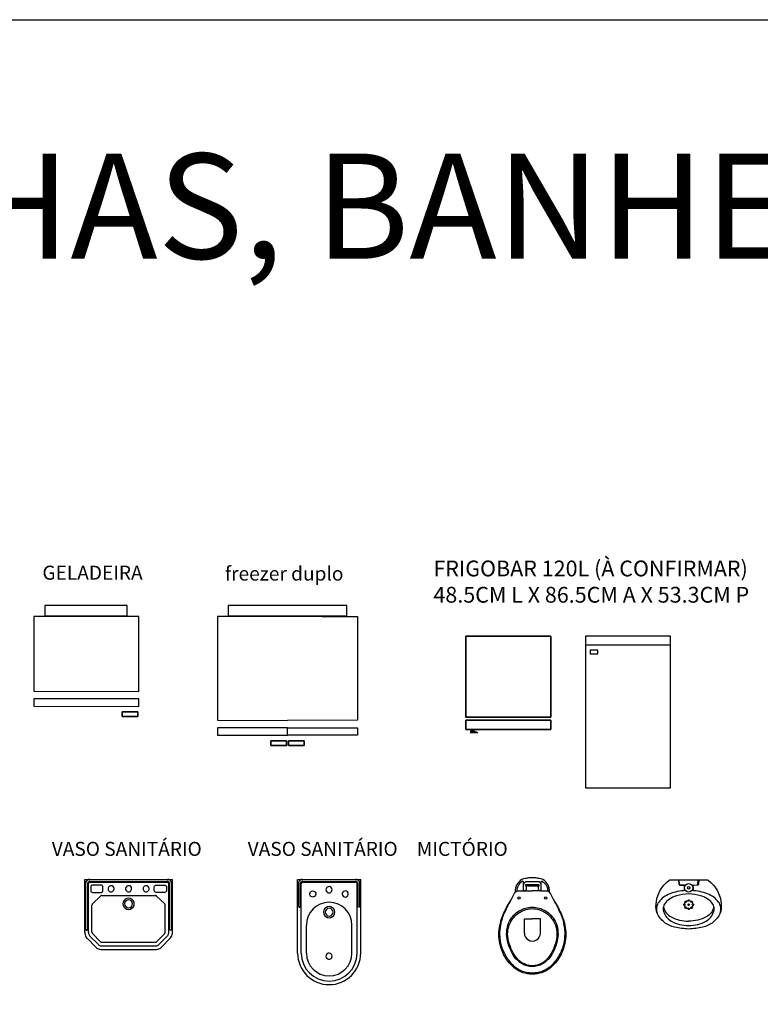
# Model space of a CAD drawing. Units: inches. Extents: x 34 to 1227, y 12 to 1385.
# Drawn here: x 183 to 187, y 594 to 600 of the extents above; entities that cross this region are included whole.
import ezdxf

# ---------------------------------------------------------------- set-up
doc = ezdxf.new("R2010")
doc.units = ezdxf.units.IN
doc.header["$MEASUREMENT"] = 0
doc.linetypes.add('Daslu_4PAV$0$CONTINU', pattern=[0])
for name, color, linetype in [('CHECON_01', 1, 'Continuous'), ('hatch_253', 253, 'Continuous'), ('matriz$0$BLOCOS', 1, 'Continuous'), ('TEXTO', 2, 'Continuous'), ('texto_inf', 2, 'Continuous')]:
    doc.layers.add(name, color=color, linetype=linetype)
doc.styles.get("Standard").update_dxf_attribs({"font": 'technic_.ttf'})

# ---------------------------------------------------------------- blocks, each defined once
blk = doc.blocks.new('FRIGTOP')
at = {"layer": 'CHECON_01', "elevation": 0.41}
blk.add_lwpolyline([(204.0051, 580.5863, 0.025, 0.00625, 0), (204.0499, 580.5772, 0.025, 0.025, 0)], format="xyseb", dxfattribs=at)
at = {"layer": 'CHECON_01'}
mesh = blk.add_polymesh((6, 3), dxfattribs=at)
for k, corner in enumerate([(204.4642, 580.6664, 0.88), (204.4642, 580.6664), (204.4642, 580.6664), (203.9792, 580.6664, 0.88), (203.9792, 580.6664), (203.9792, 580.6664), (203.9792, 581.1282, 0.88), (203.9792, 581.1282), (203.9792, 580.6664), (204.4642, 581.1282, 0.88), (204.4642, 581.1282), (204.4642, 580.6664), (204.4642, 581.1282, 0.88), (204.4642, 581.1282, 0.88), (204.4642, 580.6664, 0.88), (203.9792, 581.1282, 0.88), (203.9792, 581.1282, 0.88), (203.9792, 580.6664, 0.88)]):
    mesh.set_mesh_vertex(divmod(k, 3), corner)
mesh = blk.add_polymesh((6, 3), dxfattribs=at)
for k, corner in enumerate([(204.4642, 580.5958, 0.88), (204.4642, 580.5958, 0.055), (204.4642, 580.5958, 0.055), (203.9792, 580.5958, 0.88), (203.9792, 580.5958, 0.055), (203.9792, 580.5958, 0.055), (203.9792, 580.6492, 0.88), (203.9792, 580.6492, 0.055), (203.9792, 580.5958, 0.055), (204.4642, 580.6492, 0.88), (204.4642, 580.6492, 0.055), (204.4642, 580.5958, 0.055), (204.4642, 580.6492, 0.88), (204.4642, 580.6492, 0.88), (204.4642, 580.5958, 0.88), (203.9792, 580.6492, 0.88), (203.9792, 580.6492, 0.88), (203.9792, 580.5958, 0.88)]):
    mesh.set_mesh_vertex(divmod(k, 3), corner)
blk = doc.blocks.new('Frigobar Elevação')
blk.add_line((1847.8019, -206.7638), (1848.2869, -206.7638))
blk.add_lwpolyline([(1847.8019, -207.5788), (1848.2869, -207.5788), (1848.2869, -206.7138), (1847.8019, -206.7138)], close=True)
at = {"elevation": 0.41}
blk.add_lwpolyline([(1847.8726, -206.8138), (1847.8726, -206.7938), (1847.8278, -206.7938), (1847.8278, -206.8138)], close=True, dxfattribs=at)
blk = doc.blocks.new('FRIGFRONT')
at = {"layer": 'CHECON_01'}
blk.add_blockref('Frigobar Elevação', (-1643.1387, 787.8879), dxfattribs=at)
blk = doc.blocks.new('freezerduplo')
at = {"layer": 'CHECON_01'}
for points in [[(1074.1323, 829.2008), (1074.1323, 829.2609), (1073.4567, 829.2608), (1073.4567, 829.2008)], [(1073.7945, 828.5194), (1073.7945, 828.5622), (1073.3944, 828.5623), (1073.3944, 828.5195)], [(1073.7945, 828.5194), (1073.7945, 828.5622), (1074.1946, 828.5623), (1074.1946, 828.5195)], [(1073.7884, 828.4889), (1073.7884, 828.4609), (1073.7, 828.4609), (1073.7, 828.4889)], [(1073.7884, 828.4609), (1073.7884, 828.4889), (1073.7, 828.4889), (1073.7, 828.4609)], [(1073.8006, 828.4889), (1073.8006, 828.4609), (1073.889, 828.4609), (1073.889, 828.4889)], [(1073.8006, 828.4609), (1073.8006, 828.4889), (1073.889, 828.4889), (1073.889, 828.4609)]]:
    blk.add_lwpolyline(points, close=True, dxfattribs=at)
for points in [[(1073.9931, 829.1975), (1073.3946, 829.1977), (1073.3945, 828.605), (1073.7945, 828.6049)], [(1073.9928, 829.1975), (1074.1945, 829.1977), (1074.1946, 828.605), (1073.7945, 828.6049)]]:
    blk.add_lwpolyline(points, dxfattribs=at)
blk = doc.blocks.new('vaso sanitario')
at = {"layer": 'matriz$0$BLOCOS'}
for points in [[(306.0808, 591.4293), (306.0808, 591.465), (306.0808, 591.465), (306.0815, 591.4701), (306.0837, 591.4752), (306.0866, 591.4796), (306.091, 591.4825), (306.0939, 591.484), (306.0939, 591.484), (306.0947, 591.484), (306.0947, 591.484), (306.0947, 591.484), (306.0947, 591.4847), (306.1319, 591.5051), (306.1319, 591.5051), (306.137, 591.5081), (306.1421, 591.5117), (306.1472, 591.5146), (306.1523, 591.5168), (306.1523, 591.5168), (306.1574, 591.5197), (306.1625, 591.5227), (306.1669, 591.5256), (306.172, 591.5285), (306.1771, 591.5307), (306.1822, 591.5336), (306.1873, 591.5365), (306.1924, 591.5387), (306.1924, 591.5387), (306.1997, 591.5424), (306.207, 591.546), (306.2143, 591.5496), (306.2216, 591.5526), (306.2296, 591.5555), (306.2369, 591.5584), (306.2449, 591.5613), (306.253, 591.5635), (306.253, 591.5635), (306.2654, 591.5664), (306.2778, 591.5693), (306.2902, 591.5715), (306.3033, 591.573), (306.3157, 591.5744), (306.3288, 591.5744), (306.3412, 591.5744), (306.3543, 591.5737), (306.3543, 591.5737), (306.3675, 591.5715), (306.3806, 591.5693), (306.3937, 591.5657), (306.4069, 591.562), (306.4193, 591.5577), (306.4317, 591.5526), (306.4441, 591.5475), (306.4557, 591.5409), (306.4557, 591.5409), (306.4652, 591.5351), (306.474, 591.5292), (306.4827, 591.5227), (306.4908, 591.5161), (306.4995, 591.5088), (306.5068, 591.5008), (306.5141, 591.4927), (306.5214, 591.4847), (306.5214, 591.4847), (306.5294, 591.4738), (306.5367, 591.4621), (306.5425, 591.4497), (306.5477, 591.4373), (306.5513, 591.4242), (306.5542, 591.4111), (306.5557, 591.3972), (306.5564, 591.3833), (306.5564, 591.3833), (306.5557, 591.3695), (306.5542, 591.3563), (306.5513, 591.3432), (306.5477, 591.3301), (306.5425, 591.3177), (306.5367, 591.3053), (306.5294, 591.2936), (306.5214, 591.2827), (306.5214, 591.2827), (306.5141, 591.2746), (306.5068, 591.2666), (306.4995, 591.2586), (306.4908, 591.2513), (306.4827, 591.2447), (306.474, 591.2382), (306.4652, 591.2323), (306.4557, 591.2265), (306.4557, 591.2265), (306.4441, 591.2199), (306.4317, 591.2148), (306.4193, 591.2097), (306.4069, 591.2053), (306.3937, 591.2017), (306.3806, 591.1981), (306.3675, 591.1959), (306.3543, 591.1937), (306.3543, 591.1937), (306.3412, 591.1929), (306.3288, 591.1929), (306.3157, 591.1929), (306.3033, 591.1944), (306.2902, 591.1959), (306.2778, 591.1981), (306.2654, 591.201), (306.253, 591.2039), (306.253, 591.2039), (306.2449, 591.2061), (306.2369, 591.209), (306.2296, 591.2119), (306.2216, 591.2148), (306.2143, 591.2177), (306.207, 591.2214), (306.1997, 591.225), (306.1924, 591.2287), (306.1924, 591.2287), (306.1873, 591.2309), (306.1822, 591.2338), (306.1771, 591.236), (306.172, 591.2389), (306.1669, 591.2418), (306.1625, 591.2447), (306.1574, 591.2469), (306.1523, 591.2498), (306.1523, 591.2498), (306.1472, 591.2528), (306.1421, 591.2557), (306.137, 591.2593), (306.1319, 591.2622), (306.0947, 591.2827), (306.0947, 591.2827), (306.0947, 591.2827), (306.0947, 591.2827), (306.0947, 591.2827), (306.0939, 591.2827), (306.091, 591.2849), (306.091, 591.2849), (306.0866, 591.2878), (306.0837, 591.2922), (306.0815, 591.2973), (306.0808, 591.3024), (306.0808, 591.3381)], [(306.1319, 591.5051), (306.1523, 591.5161), (306.1523, 591.5161), (306.1574, 591.519), (306.1625, 591.5212), (306.1669, 591.5241), (306.172, 591.5263), (306.1771, 591.5285), (306.1822, 591.5307), (306.1873, 591.5329), (306.1924, 591.5351), (306.1924, 591.5351), (306.1997, 591.5387), (306.207, 591.5424), (306.2143, 591.5453), (306.2223, 591.5489), (306.2296, 591.5518), (306.2367, 591.5543), (306.2449, 591.5569), (306.253, 591.5591), (306.253, 591.5591), (306.2654, 591.562), (306.2778, 591.5642), (306.2902, 591.5664), (306.3033, 591.5679), (306.3157, 591.5686), (306.3288, 591.5686), (306.3412, 591.5679), (306.3543, 591.5672), (306.3543, 591.5672), (306.3675, 591.565), (306.3806, 591.5628), (306.3937, 591.5591), (306.4069, 591.5555), (306.4193, 591.5504), (306.4317, 591.5453), (306.4441, 591.5394), (306.4557, 591.5329), (306.4557, 591.5329), (306.4638, 591.5278), (306.4711, 591.5227), (306.4791, 591.5168), (306.4864, 591.511), (306.4937, 591.5051), (306.5002, 591.4986), (306.5068, 591.492), (306.5134, 591.4847), (306.5134, 591.4847), (306.5221, 591.4738), (306.5294, 591.4621), (306.5352, 591.4497), (306.5404, 591.4373), (306.5447, 591.4242), (306.5477, 591.4111), (306.5491, 591.3972), (306.5498, 591.3833), (306.5498, 591.3833), (306.5491, 591.3695), (306.5477, 591.3563), (306.5447, 591.3425), (306.5404, 591.3301), (306.5352, 591.317), (306.5294, 591.3053), (306.5221, 591.2936), (306.5134, 591.2827), (306.5134, 591.2827), (306.5068, 591.2754), (306.5002, 591.2688), (306.4937, 591.2622), (306.4864, 591.2564), (306.4791, 591.2506), (306.4711, 591.2447), (306.4638, 591.2396), (306.4557, 591.2345), (306.4557, 591.2345), (306.4441, 591.228), (306.4317, 591.2221), (306.4193, 591.217), (306.4069, 591.2119), (306.3937, 591.2083), (306.3806, 591.2046), (306.3675, 591.2024), (306.3543, 591.2002), (306.3543, 591.2002), (306.3422, 591.1992), (306.3288, 591.1988), (306.3157, 591.1988), (306.3033, 591.1995), (306.2902, 591.201), (306.2778, 591.2032), (306.2654, 591.2053), (306.253, 591.2083), (306.253, 591.2083), (306.2449, 591.2105), (306.2376, 591.2134), (306.2296, 591.2156), (306.2223, 591.2185), (306.2143, 591.2214), (306.207, 591.225), (306.1997, 591.228), (306.1924, 591.2316), (306.1924, 591.2316), (306.1873, 591.2338), (306.1822, 591.236), (306.1771, 591.2382), (306.172, 591.2411), (306.1669, 591.2433), (306.1625, 591.2462), (306.1574, 591.2484), (306.1523, 591.2513), (306.1319, 591.2622)], [(306.0939, 591.484), (306.0939, 591.484), (306.0939, 591.484), (306.0939, 591.484), (306.0939, 591.484), (306.0939, 591.484), (306.064, 591.4796), (306.064, 591.4796), (306.0538, 591.4767), (306.0443, 591.4723), (306.0363, 591.4665), (306.0283, 591.4599), (306.0217, 591.4526), (306.0166, 591.4439), (306.013, 591.4344), (306.0101, 591.4242), (306.0101, 591.4242), (306.0093, 591.4191), (306.0086, 591.414), (306.0079, 591.4089), (306.0071, 591.4038), (306.0071, 591.3987), (306.0064, 591.3935), (306.0064, 591.3884), (306.0064, 591.3833), (306.0064, 591.3833), (306.0064, 591.3782), (306.0064, 591.3731), (306.0071, 591.368), (306.0071, 591.3636), (306.0079, 591.3585), (306.0086, 591.3534), (306.0093, 591.3483), (306.0101, 591.3432), (306.0101, 591.3432), (306.013, 591.333), (306.0166, 591.3235), (306.0217, 591.3148), (306.0283, 591.3075), (306.0363, 591.3009), (306.0443, 591.2951), (306.0538, 591.2907), (306.064, 591.2878), (306.0939, 591.2834), (306.0939, 591.2834), (306.0939, 591.2834), (306.0939, 591.2834), (306.0939, 591.2834), (306.0939, 591.2827)], [(306.253, 591.2542), (306.253, 591.2542), (306.2442, 591.2593), (306.2354, 591.2644), (306.2282, 591.271), (306.2201, 591.2776), (306.2136, 591.2841), (306.207, 591.2914), (306.2012, 591.2994), (306.1953, 591.3082), (306.1902, 591.3162), (306.1866, 591.325), (306.1822, 591.3345), (306.1793, 591.3439), (306.1771, 591.3534), (306.1749, 591.3636), (306.1742, 591.3731), (306.1734, 591.3833), (306.1734, 591.3833), (306.1742, 591.3935), (306.1749, 591.4038), (306.1771, 591.4132), (306.1793, 591.4235), (306.1822, 591.4329), (306.1866, 591.4417), (306.1902, 591.4512), (306.1953, 591.4592), (306.2012, 591.4679), (306.207, 591.476), (306.2136, 591.4833), (306.2201, 591.4898), (306.2282, 591.4964), (306.2354, 591.503), (306.2442, 591.5081), (306.253, 591.5132), (306.253, 591.5132), (306.2646, 591.519), (306.277, 591.5234), (306.2894, 591.5263), (306.3026, 591.5292), (306.3157, 591.5299), (306.3281, 591.5307), (306.3412, 591.5299), (306.3543, 591.5278), (306.3543, 591.5278), (306.3675, 591.5248), (306.3806, 591.5212), (306.3937, 591.5175), (306.4069, 591.5124), (306.4193, 591.5073), (306.4317, 591.5008), (306.4441, 591.4942), (306.4557, 591.4869), (306.4557, 591.4869), (306.4681, 591.4774), (306.4791, 591.4672), (306.4893, 591.4555), (306.4973, 591.4424), (306.5039, 591.4286), (306.509, 591.414), (306.5119, 591.3987), (306.5134, 591.3833), (306.5134, 591.3833), (306.5119, 591.368), (306.509, 591.3527), (306.5039, 591.3388), (306.4973, 591.325), (306.4893, 591.3118), (306.4791, 591.3002), (306.4681, 591.29), (306.4557, 591.2805), (306.4557, 591.2805), (306.4441, 591.2732), (306.4317, 591.2666), (306.4193, 591.2601), (306.4069, 591.255), (306.3937, 591.2498), (306.3806, 591.2462), (306.3675, 591.2425), (306.3543, 591.2396), (306.3543, 591.2396), (306.3412, 591.2374), (306.3281, 591.2367), (306.3157, 591.2374), (306.3026, 591.2382), (306.2894, 591.2411), (306.277, 591.244), (306.2646, 591.2484), (306.253, 591.2542)], [(306.253, 591.263), (306.253, 591.263), (306.2449, 591.2681), (306.2376, 591.2732), (306.2303, 591.279), (306.2238, 591.2856), (306.2179, 591.2922), (306.2121, 591.2987), (306.2063, 591.306), (306.2019, 591.314), (306.1975, 591.3221), (306.1939, 591.3301), (306.1902, 591.3381), (306.1873, 591.3469), (306.1851, 591.3556), (306.1837, 591.3651), (306.1829, 591.3738), (306.1822, 591.3833), (306.1822, 591.3833), (306.1829, 591.3928), (306.1837, 591.4023), (306.1851, 591.4111), (306.1873, 591.4198), (306.1902, 591.4286), (306.1939, 591.4373), (306.1975, 591.4453), (306.2019, 591.4534), (306.2063, 591.4607), (306.2121, 591.4679), (306.2179, 591.4752), (306.2238, 591.4818), (306.2303, 591.4876), (306.2376, 591.4935), (306.2449, 591.4986), (306.253, 591.5037), (306.253, 591.5037), (306.2646, 591.5103), (306.277, 591.5154), (306.2894, 591.519), (306.3018, 591.5219), (306.315, 591.5241), (306.3281, 591.5241), (306.3412, 591.5241), (306.3543, 591.5219), (306.3543, 591.5219), (306.3682, 591.519), (306.3813, 591.5154), (306.3945, 591.511), (306.4069, 591.5066), (306.42, 591.5008), (306.4324, 591.4942), (306.4441, 591.4869), (306.4557, 591.4796), (306.4557, 591.4796), (306.4674, 591.4709), (306.4776, 591.4614), (306.4864, 591.4504), (306.4937, 591.438), (306.4995, 591.4256), (306.5046, 591.4118), (306.5068, 591.3979), (306.5083, 591.3833), (306.5083, 591.3833), (306.5068, 591.3687), (306.5046, 591.3549), (306.4995, 591.3418), (306.4937, 591.3294), (306.4864, 591.317), (306.4776, 591.306), (306.4674, 591.2965), (306.4557, 591.2878), (306.4557, 591.2878), (306.4441, 591.2805), (306.4324, 591.2732), (306.42, 591.2666), (306.4069, 591.2615), (306.3945, 591.2564), (306.3813, 591.252), (306.3682, 591.2484), (306.3543, 591.2455), (306.3543, 591.2455), (306.3412, 591.2433), (306.3281, 591.2425), (306.315, 591.2433), (306.3018, 591.2447), (306.2894, 591.2477), (306.277, 591.2513), (306.2646, 591.2564), (306.253, 591.263)], [(306.0808, 591.4344), (306.048, 591.4344), (306.0297, 591.4344), (306.0297, 591.4344), (306.0276, 591.4351), (306.0261, 591.4366), (306.0254, 591.4388), (306.0271, 591.4423), (306.0271, 591.4423), (306.031, 591.4469), (306.0376, 591.4539), (306.045, 591.4602)], [(306.044, 591.4344), (306.04, 591.4337), (306.0341, 591.4293), (306.0297, 591.4227), (306.0283, 591.4147), (306.0283, 591.3833), (306.0283, 591.352), (306.0283, 591.352), (306.0297, 591.3439), (306.0341, 591.3381), (306.04, 591.3337), (306.048, 591.3323)], [(306.045, 591.4602), (306.052, 591.4644), (306.0593, 591.4679), (306.0649, 591.4696), (306.073, 591.471), (306.0823, 591.4716)], [(306.0808, 591.4293), (306.0808, 591.4293), (306.0801, 591.4249), (306.0779, 591.422), (306.075, 591.4198), (306.0713, 591.4191), (306.0582, 591.4191), (306.0582, 591.4191), (306.0567, 591.4191), (306.0553, 591.4198), (306.0538, 591.4205), (306.0524, 591.422), (306.0524, 591.422), (306.0502, 591.4227), (306.048, 591.4227), (306.0465, 591.4213), (306.0458, 591.4191), (306.0458, 591.3833), (306.0458, 591.3483), (306.0458, 591.3483), (306.0465, 591.3461), (306.048, 591.3447), (306.0502, 591.3439), (306.0524, 591.3454), (306.0524, 591.3454), (306.0538, 591.3469), (306.0553, 591.3476), (306.0567, 591.3483), (306.0582, 591.3483), (306.0713, 591.3483), (306.0713, 591.3483), (306.075, 591.3476), (306.0779, 591.3454), (306.0801, 591.3425), (306.0808, 591.3381)], [(306.0808, 591.4293), (306.0808, 591.3833)], [(306.3215, 591.4293), (306.2413, 591.4293), (306.2413, 591.3833)], [(306.0545, 591.4202), (306.0545, 591.3833), (306.0545, 591.3472)], [(306.0808, 591.3381), (306.0808, 591.3833)], [(306.3215, 591.3381), (306.2413, 591.3381), (306.2413, 591.3833)], [(306.0808, 591.3323), (306.048, 591.3323), (306.0297, 591.3323), (306.0297, 591.3323), (306.0276, 591.3315), (306.0261, 591.3301), (306.0254, 591.3279), (306.0271, 591.3244), (306.0271, 591.3244), (306.031, 591.3198), (306.0376, 591.3128), (306.045, 591.3065)], [(306.045, 591.3065), (306.052, 591.3023), (306.0593, 591.2988), (306.0649, 591.297), (306.073, 591.2956), (306.0823, 591.2951)]]:
    blk.add_lwpolyline(points, dxfattribs=at)
for centre in [(306.1211, 591.4591), (306.1211, 591.3075)]:
    blk.add_circle(centre, 0.00672, dxfattribs=at)
blk.add_arc((306.3215, 591.3837), 0.0456, 270, 90, dxfattribs=at)
blk = doc.blocks.new('mictorio')
at = {"layer": 'matriz$0$BLOCOS'}
blk.add_lwpolyline([(307.2517, 591.4089, -0.054423), (307.2407, 591.3289, -0.129975), (307.2122, 591.2689, -0.115349), (307.1617, 591.2289, -0.10182), (307.1117, 591.2229, -0.216856), (306.9732, 591.2974, -0.186978), (306.9717, 591.3004), (306.9717, 591.4089), (306.9717, 591.5174, -0.186978), (306.9732, 591.5204, -0.216856), (307.1117, 591.5949, -0.10182), (307.1617, 591.5889, -0.115349), (307.2122, 591.5489, -0.129975), (307.2407, 591.4889, -0.054423)], format="xyb", close=True, dxfattribs=at)
for points in [[(307.1242, 591.5529, -0.234308), (307.1827, 591.5089, -0.122381), (307.2062, 591.4089)], [(307.0076, 591.4312, -0.511016), (307.0017, 591.4349), (306.9992, 591.4579, 0.298443), (306.9962, 591.4619), (306.9717, 591.4634)], [(306.9742, 591.4674), (306.9947, 591.4654, -0.358326), (307.0012, 591.4589), (307.0037, 591.4359, 0.447938), (307.0072, 591.4334, -0.216474), (307.0292, 591.4324)], [(307.0076, 591.3867, 0.511016), (307.0017, 591.3829), (306.9992, 591.3599, -0.298443), (306.9962, 591.3559), (306.9717, 591.3544)], [(306.9742, 591.3504), (306.9947, 591.3524, 0.358326), (307.0012, 591.3589), (307.0037, 591.3819, -0.447938), (307.0072, 591.3844, 0.216474), (307.0292, 591.3854)], [(307.1242, 591.2649, 0.234308), (307.1827, 591.3089, 0.122381), (307.2062, 591.4089)]]:
    blk.add_lwpolyline(points, format="xyb", dxfattribs=at)
for centre, radius in [((307.0167, 591.4089), 0.024), ((307.1127, 591.4089), 0.024), ((307.0958, 591.4259), 0.004), ((307.1127, 591.4329), 0.004), ((307.1297, 591.4259), 0.004), ((307.0167, 591.4089), 0.0075), ((307.0887, 591.4089), 0.004), ((307.0958, 591.392), 0.004), ((307.1127, 591.4089), 0.004), ((307.1127, 591.3849), 0.004), ((307.1297, 591.392), 0.004), ((307.1367, 591.4089), 0.004)]:
    blk.add_circle(centre, radius, dxfattribs=at)
for centre, radius, start, end in [((307.1758, 591.4738), 0.1313, 126.4573, 160.8365), ((307.174, 591.4519), 0.1145, 122.9286, 166.3109), ((307.1389, 591.5225), 0.0703, 71.03, 125.8564), ((307.138, 591.5004), 0.0543, 104.6561, 118.898), ((307.138, 591.5004), 0.0543, 75.3521, 104.6561), ((307.1195, 591.4563), 0.1018, 31.107, 71.5734), ((307.3083, 591.4157), 0.2758, 158.4661, 177.6857), ((307.033, 591.4124), 0.1988, 359.0078, 29.0647), ((307.2469, 591.4141), 0.1952, 160.6112, 181.5276), ((307.3083, 591.4022), 0.2758, 182.3143, 201.5339), ((307.2469, 591.4037), 0.1952, 178.4724, 199.3888), ((307.033, 591.4055), 0.1988, 330.9353, 0.9922), ((307.174, 591.366), 0.1145, 193.6891, 237.0714), ((307.1758, 591.344), 0.1313, 199.1635, 233.5427), ((307.138, 591.3175), 0.0543, 241.102, 255.3439), ((307.138, 591.3175), 0.0543, 255.3439, 284.6479), ((307.1195, 591.3616), 0.1018, 288.4266, 328.893), ((307.1389, 591.2954), 0.0703, 234.1436, 288.97)]:
    blk.add_arc(centre, radius, start, end, dxfattribs=at)
blk = doc.blocks.new('pia')
at = {"layer": 'CHECON_01'}
for points in [[(189.5583, 584.7754), (189.5583, 584.8354), (189.0895, 584.8355), (189.0895, 584.7755)], [(189.6257, 584.3447), (189.6258, 584.7722), (189.0273, 584.7724), (189.0272, 584.3449)], [(189.6257, 584.2592), (189.6257, 584.302), (189.0272, 584.3021), (189.0272, 584.2594)], [(189.6196, 584.2287), (189.6196, 584.2006), (189.5312, 584.2007), (189.5312, 584.2287)], [(189.6196, 584.2006), (189.6196, 584.2287), (189.5312, 584.2287), (189.5312, 584.2007)]]:
    blk.add_lwpolyline(points, close=True, dxfattribs=at)
blk = doc.blocks.new('GELADEIRA 1')
at = {"layer": 'CHECON_01'}
for points in [[(189.0284, 584.7754), (189.0284, 584.8354), (188.5596, 584.8355), (188.5596, 584.7755)], [(189.0958, 584.3447), (189.096, 584.7722), (188.4975, 584.7724), (188.4973, 584.3449)], [(189.0958, 584.2592), (189.0958, 584.302), (188.4973, 584.3021), (188.4973, 584.2594)], [(189.0897, 584.2287), (189.0897, 584.2006), (189.0013, 584.2007), (189.0013, 584.2287)], [(189.0897, 584.2006), (189.0897, 584.2287), (189.0013, 584.2287), (189.0013, 584.2007)]]:
    blk.add_lwpolyline(points, close=True, dxfattribs=at)
blk.add_blockref('pia', (-0.5299, 0), dxfattribs=at)
blk = doc.blocks.new('privada')
at = {"layer": 'CHECON_01', "linetype": 'Daslu_4PAV$0$CONTINU'}
for p, q in [((183.4145, 595.3474, 834.4116), (183.4145, 595.7674, 834.4116)), ((183.7745, 595.3474, 834.4116), (183.7745, 595.7674, 834.4116)), ((183.435, 595.3474, 834.4116), (183.435, 595.7419, 834.4116)), ((183.7541, 595.3474, 834.4116), (183.7541, 595.7419, 834.4116)), ((183.4645, 595.3474, 834.4116), (183.4645, 595.5074, 834.4116)), ((183.7245, 595.3474, 834.4116), (183.7245, 595.5074, 834.4116))]:
    blk.add_line(p, q, dxfattribs=at)
at = {"layer": 'CHECON_01', "linetype": 'Daslu_4PAV$0$CONTINU', "elevation": 834.4116}
for points in [[(183.4145, 595.7674), (183.7745, 595.7674)], [(183.4254, 595.7608), (183.4217, 595.7561), (183.4194, 595.7507), (183.4186, 595.7449)], [(183.4417, 595.7674), (183.4357, 595.7666), (183.4302, 595.7644), (183.4254, 595.7608)], [(183.4337, 595.7526), (183.4313, 595.7496), (183.4298, 595.7461), (183.4293, 595.7423)], [(183.4443, 595.7569), (183.4404, 595.7564), (183.4368, 595.7549), (183.4337, 595.7526)], [(183.4453, 595.7519), (183.4426, 595.7516), (183.4402, 595.7506), (183.438, 595.749)], [(183.4443, 595.7569), (183.7448, 595.7569)], [(183.4453, 595.7519), (183.7438, 595.7519)], [(183.7511, 595.749), (183.7489, 595.7506), (183.7465, 595.7516), (183.7438, 595.7519)], [(183.7554, 595.7526), (183.7523, 595.7549), (183.7487, 595.7564), (183.7448, 595.7569)], [(183.7637, 595.7608), (183.7589, 595.7644), (183.7534, 595.7666), (183.7474, 595.7674)], [(183.7598, 595.7423), (183.7593, 595.7461), (183.7578, 595.7496), (183.7554, 595.7526)], [(183.7704, 595.7449), (183.7697, 595.7507), (183.7674, 595.7561), (183.7637, 595.7608)], [(183.4186, 595.6158), (183.4186, 595.7449)], [(183.4293, 595.6144), (183.4293, 595.7423)], [(183.438, 595.749), (183.4364, 595.7469), (183.4354, 595.7445), (183.435, 595.7419)], [(183.7541, 595.7419), (183.7537, 595.7445), (183.7527, 595.7469), (183.7511, 595.749)], [(183.7598, 595.6144), (183.7598, 595.7423)], [(183.7704, 595.6158), (183.7704, 595.7449)], [(183.42, 595.6145), (183.4208, 595.6125)], [(183.4208, 595.6125), (183.4215, 595.6111)], [(183.4247, 595.6099), (183.4261, 595.6101)], [(183.4287, 595.6127), (183.429, 595.6139), (183.4293, 595.6144)], [(183.4293, 595.6144), (183.4303, 595.6154)], [(183.4303, 595.6154), (183.4313, 595.6164)], [(183.4322, 595.618), (183.4329, 595.6196)], [(183.4329, 595.6196), (183.4337, 595.6225)], [(183.5945, 595.6128), (183.5843, 595.6112), (183.5753, 595.6067), (183.5683, 595.5998), (183.5637, 595.5911), (183.562, 595.5811)], [(183.5945, 595.6031), (183.5858, 595.6013), (183.5786, 595.5966), (183.5738, 595.5896), (183.572, 595.5811)], [(183.6271, 595.5811), (183.6254, 595.5911), (183.6208, 595.5998), (183.6138, 595.6067), (183.6048, 595.6112), (183.5945, 595.6128)], [(183.6171, 595.5811), (183.6153, 595.5896), (183.6105, 595.5966), (183.6033, 595.6013), (183.5945, 595.6031)], [(183.7562, 595.6196), (183.7554, 595.6225)], [(183.7568, 595.618), (183.7562, 595.6196)], [(183.7587, 595.6154), (183.7577, 595.6164)], [(183.7598, 595.6144), (183.7587, 595.6154)], [(183.7604, 595.6127), (183.76, 595.6139), (183.7598, 595.6144)], [(183.7644, 595.6099), (183.763, 595.6101)], [(183.7683, 595.6125), (183.7676, 595.6111)], [(183.7691, 595.6145), (183.7683, 595.6125)], [(183.562, 595.5811), (183.5637, 595.571), (183.5683, 595.5623), (183.5753, 595.5554), (183.5843, 595.5509), (183.5945, 595.5493)], [(183.572, 595.5811), (183.5738, 595.5725), (183.5786, 595.5655), (183.5858, 595.5608), (183.5945, 595.5591)], [(183.5945, 595.5591), (183.6033, 595.5608), (183.6105, 595.5655), (183.6153, 595.5725), (183.6171, 595.5811)], [(183.5945, 595.5493), (183.6048, 595.5509), (183.6138, 595.5554), (183.6208, 595.5623), (183.6254, 595.571), (183.6271, 595.5811)]]:
    blk.add_lwpolyline(points, dxfattribs=at)
for points in [[(183.4843, 595.6801, -1.732047), (183.5135, 595.6723, -0.577352)], [(183.6106, 595.7046, 1.732047), (183.5813, 595.6968, 0.577352)], [(183.7031, 595.6801, 1.732047), (183.6738, 595.6723, 0.577352)], [(183.6106, 595.3254, 1.732047), (183.5813, 595.3175, 0.577352)]]:
    blk.add_lwpolyline(points, format="xyb", close=True, dxfattribs=at)
for points in [[(183.4186, 595.6158, -0.151254), (183.42, 595.6145)], [(183.4215, 595.6111, 0.217452), (183.4229, 595.6101)], [(183.4229, 595.6101, 0.084463), (183.4247, 595.6099)], [(183.4261, 595.6101, 0.15238), (183.4277, 595.611)], [(183.4277, 595.611, 0.087804), (183.4287, 595.6127)], [(183.4313, 595.6164, 0.08301), (183.4322, 595.618)], [(183.4337, 595.6225, -0.0369), (183.435, 595.6255)], [(183.7554, 595.6225, 0.036965), (183.7541, 595.6255)], [(183.7577, 595.6164, -0.083225), (183.7568, 595.618)], [(183.7614, 595.611, -0.087928), (183.7604, 595.6127)], [(183.763, 595.6101, -0.15244), (183.7614, 595.611)], [(183.7662, 595.6101, -0.084458), (183.7644, 595.6099)], [(183.7676, 595.6111, -0.217311), (183.7662, 595.6101)], [(183.7704, 595.6158, 0.151365), (183.7691, 595.6145)]]:
    blk.add_lwpolyline(points, format="xyb", dxfattribs=at)
at = {"layer": 'CHECON_01', "linetype": 'Daslu_4PAV$0$CONTINU'}
for centre, radius, start, end in [((183.5945, 595.5074, 834.4116), 0.13, 0, 180), ((183.5945, 595.3474, 834.4116), 0.18, 180, 0), ((183.5945, 595.3474, 834.4116), 0.1595, 180, 0), ((183.5945, 595.3474, 834.4116), 0.13, 180, 0)]:
    blk.add_arc(centre, radius, start, end, dxfattribs=at)
blk = doc.blocks.new('pia 3')
at = {"layer": 'CHECON_01', "linetype": 'Daslu_4PAV$0$CONTINU', "elevation": 834.4116}
for points in [[(182.516, 595.467), (182.516, 595.7674)], [(182.516, 595.7674), (183.016, 595.7674)], [(182.5269, 595.7608), (182.5232, 595.7561), (182.5209, 595.7507), (182.5201, 595.7449)], [(182.5432, 595.7674), (182.5372, 595.7666), (182.5317, 595.7644), (182.5269, 595.7608)], [(182.5352, 595.7526), (182.5328, 595.7496), (182.5313, 595.7461), (182.5308, 595.7423)], [(182.5457, 595.7569), (182.5419, 595.7564), (182.5383, 595.7549), (182.5352, 595.7526)], [(182.5468, 595.7519), (182.5441, 595.7516), (182.5416, 595.7506), (182.5395, 595.749)], [(182.5457, 595.7569), (182.9863, 595.7569)], [(182.5468, 595.7519), (182.9853, 595.7519)], [(182.9925, 595.749), (182.9904, 595.7506), (182.988, 595.7516), (182.9853, 595.7519)], [(182.9969, 595.7526), (182.9938, 595.7549), (182.9902, 595.7564), (182.9863, 595.7569)], [(183.0052, 595.7608), (183.0004, 595.7644), (182.9949, 595.7666), (182.9889, 595.7674)], [(183.0013, 595.7423), (183.0007, 595.7461), (182.9993, 595.7496), (182.9969, 595.7526)], [(183.0119, 595.7449), (183.0111, 595.7507), (183.0089, 595.7561), (183.0052, 595.7608)], [(183.016, 595.467), (183.016, 595.7674)], [(182.5201, 595.4833), (182.5201, 595.7449)], [(182.5308, 595.4819), (182.5308, 595.7423)], [(182.5395, 595.749), (182.5379, 595.7469), (182.5369, 595.7445), (182.5365, 595.7419)], [(182.5365, 595.467), (182.5365, 595.7419)], [(182.9955, 595.7419), (182.9952, 595.7445), (182.9942, 595.7469), (182.9925, 595.749)], [(182.9955, 595.467), (182.9955, 595.7419)], [(183.0013, 595.4819), (183.0013, 595.7423)], [(183.0119, 595.4833), (183.0119, 595.7449)], [(182.56, 595.6282), (182.6061, 595.6732)], [(182.6133, 595.6762), (182.9187, 595.6762)], [(182.766, 595.6604), (182.7557, 595.6588), (182.7468, 595.6543), (182.7398, 595.6474), (182.7352, 595.6387), (182.7335, 595.6287)], [(182.766, 595.6507), (182.7573, 595.6489), (182.7501, 595.6442), (182.7453, 595.6372), (182.7435, 595.6287)], [(182.7986, 595.6287), (182.7969, 595.6387), (182.7923, 595.6474), (182.7852, 595.6543), (182.7763, 595.6588), (182.766, 595.6604)], [(182.7886, 595.6287), (182.7868, 595.6372), (182.782, 595.6442), (182.7748, 595.6489), (182.766, 595.6507)], [(182.926, 595.6732), (182.9721, 595.6282)], [(182.557, 595.467), (182.557, 595.6212)], [(182.7335, 595.6287), (182.7352, 595.6186), (182.7398, 595.6099), (182.7468, 595.603), (182.7557, 595.5985), (182.766, 595.5969)], [(182.7435, 595.6287), (182.7453, 595.6201), (182.7501, 595.6131), (182.7573, 595.6084), (182.766, 595.6067)], [(182.766, 595.6067), (182.7748, 595.6084), (182.782, 595.6131), (182.7868, 595.6201), (182.7886, 595.6287)], [(182.766, 595.5969), (182.7763, 595.5985), (182.7852, 595.603), (182.7923, 595.6099), (182.7969, 595.6186), (182.7986, 595.6287)], [(182.9751, 595.467), (182.9751, 595.6212)], [(182.5214, 595.482), (182.5223, 595.48)], [(182.5223, 595.48), (182.523, 595.4786)], [(182.5261, 595.4774), (182.5276, 595.4776)], [(182.5302, 595.4802), (182.5305, 595.4814), (182.5308, 595.4819)], [(182.5308, 595.4819), (182.5318, 595.4829)], [(182.5318, 595.4829), (182.5328, 595.4839)], [(182.5337, 595.4855), (182.5344, 595.4871)], [(182.5344, 595.4871), (182.5352, 595.49)], [(182.9976, 595.4871), (182.9969, 595.49)], [(182.9983, 595.4855), (182.9976, 595.4871)], [(183.0002, 595.4829), (182.9992, 595.4839)], [(183.0013, 595.4819), (183.0002, 595.4829)], [(183.0018, 595.4802), (183.0015, 595.4814), (183.0013, 595.4819)], [(183.0059, 595.4774), (183.0045, 595.4776)], [(183.0098, 595.48), (183.0091, 595.4786)], [(183.0106, 595.482), (183.0098, 595.48)], [(182.516, 595.467), (182.5165, 595.4601), (182.5178, 595.4534), (182.5199, 595.4469)], [(182.5199, 595.4469), (182.5229, 595.4408), (182.5266, 595.4351), (182.531, 595.4299)], [(182.531, 595.4299), (182.5771, 595.3827)], [(182.5365, 595.467), (182.5368, 595.4629), (182.5376, 595.4589), (182.5389, 595.455)], [(182.5389, 595.455), (182.5406, 595.4513), (182.5429, 595.4478), (182.5455, 595.4447)], [(182.5455, 595.4447), (182.5916, 595.3976)], [(182.56, 595.4596), (182.6061, 595.4124)], [(182.926, 595.4124), (182.9721, 595.4596)], [(182.9404, 595.3976), (182.9865, 595.4447)], [(182.9549, 595.3827), (183.001, 595.4299)], [(182.9865, 595.4447), (182.9892, 595.4478), (182.9914, 595.4513), (182.9932, 595.455)], [(182.9932, 595.455), (182.9945, 595.4589), (182.9953, 595.4629), (182.9955, 595.467)], [(183.001, 595.4299), (183.0054, 595.4351), (183.0092, 595.4408), (183.0121, 595.4469)], [(183.0121, 595.4469), (183.0143, 595.4534), (183.0156, 595.4601), (183.016, 595.467)], [(182.5771, 595.3827), (182.5822, 595.3782), (182.5877, 595.3744), (182.5937, 595.3714)], [(182.5916, 595.3976), (182.5946, 595.3949), (182.598, 595.3926), (182.6016, 595.3908)], [(182.5937, 595.3714), (182.6001, 595.3692), (182.6067, 595.3678), (182.6133, 595.3674)], [(182.6016, 595.3908), (182.6054, 595.3894), (182.6093, 595.3886), (182.6133, 595.3884)], [(182.6133, 595.4093), (182.9187, 595.4093)], [(182.6133, 595.3884), (182.9187, 595.3884)], [(182.6133, 595.3674), (182.9187, 595.3674)], [(182.9187, 595.3884), (182.9227, 595.3886), (182.9267, 595.3894), (182.9305, 595.3908)], [(182.9187, 595.3674), (182.9254, 595.3678), (182.932, 595.3692), (182.9383, 595.3714)], [(182.9305, 595.3908), (182.9341, 595.3926), (182.9374, 595.3949), (182.9404, 595.3976)], [(182.9383, 595.3714), (182.9443, 595.3744), (182.9499, 595.3782), (182.9549, 595.3827)]]:
    blk.add_lwpolyline(points, dxfattribs=at)
for points in [[(182.6095, 595.7352), (182.5599, 595.7352, 0.414214), (182.5499, 595.7252), (182.5499, 595.7041, 0.414214), (182.5599, 595.6941), (182.6095, 595.6941, 0.414214), (182.6195, 595.7041), (182.6195, 595.7252, 0.414214)], [(182.6829, 595.7101, 1.732047), (182.6537, 595.7023, 0.577352)], [(182.7829, 595.7101, 1.732047), (182.7537, 595.7023, 0.577352)], [(182.8829, 595.7101, 1.732047), (182.8537, 595.7023, 0.577352)], [(182.9226, 595.7352), (182.9721, 595.7352, -0.414214), (182.9821, 595.7252), (182.9821, 595.7041, -0.414214), (182.9721, 595.6941), (182.9226, 595.6941, -0.414214), (182.9126, 595.7041), (182.9126, 595.7252, -0.414214)]]:
    blk.add_lwpolyline(points, format="xyb", close=True, dxfattribs=at)
for points in [[(182.6094, 595.6754, 0.0975), (182.6061, 595.6732)], [(182.6133, 595.6762, 0.09641), (182.6094, 595.6754)], [(182.9226, 595.6754, 0.096402), (182.9187, 595.6762)], [(182.926, 595.6732, 0.097448), (182.9226, 595.6754)], [(182.5578, 595.625, 0.100652), (182.557, 595.6212)], [(182.56, 595.6282, 0.09924), (182.5578, 595.625)], [(182.9743, 595.625, 0.09954), (182.9721, 595.6282)], [(182.9751, 595.6212, 0.100631), (182.9743, 595.625)], [(182.5201, 595.4833, -0.151254), (182.5214, 595.482)], [(182.523, 595.4786, 0.217452), (182.5244, 595.4776)], [(182.5244, 595.4776, 0.084463), (182.5261, 595.4774)], [(182.5276, 595.4776, 0.15238), (182.5292, 595.4784)], [(182.5292, 595.4784, 0.087804), (182.5302, 595.4802)], [(182.5328, 595.4839, 0.08301), (182.5337, 595.4855)], [(182.5352, 595.49, -0.0369), (182.5365, 595.493)], [(182.9969, 595.49, 0.036965), (182.9955, 595.493)], [(182.9992, 595.4839, -0.083225), (182.9983, 595.4855)], [(183.0029, 595.4784, -0.087928), (183.0018, 595.4802)], [(183.0045, 595.4776, -0.15244), (183.0029, 595.4784)], [(183.0077, 595.4776, -0.084458), (183.0059, 595.4774)], [(183.0091, 595.4786, -0.217311), (183.0077, 595.4776)], [(183.0119, 595.4833, 0.151365), (183.0106, 595.482)], [(182.557, 595.467, 0.096366), (182.5578, 595.463)], [(182.5578, 595.463, 0.097754), (182.56, 595.4596)], [(182.9721, 595.4596, 0.09755), (182.9743, 595.463)], [(182.9743, 595.463, 0.096345), (182.9751, 595.467)], [(182.6061, 595.4124, 0.099517), (182.6094, 595.4101)], [(182.6094, 595.4101, 0.100765), (182.6133, 595.4093)], [(182.9187, 595.4093, 0.100691), (182.9226, 595.4101)], [(182.9226, 595.4101, 0.099528), (182.926, 595.4124)]]:
    blk.add_lwpolyline(points, format="xyb", dxfattribs=at)

msp = doc.modelspace()

# ---------------------------------------------------------------- linework, layer by layer
at = {"layer": 'hatch_253'}
msp.add_lwpolyline([(179.2686, 599.7717), (227.6589, 599.7717), (227.6589, 556.5731), (179.2686, 556.5731)], close=True, dxfattribs=at)

# ---------------------------------------------------------------- block references
msp.add_blockref('GELADEIRA 1', (-5.5935, 11.5938))
at = {"rotation": 270}
for name, p in [('vaso sanitario', (-405.6359, 900.8807)), ('mictorio', (-404.7692, 901.8338))]:
    msp.add_blockref(name, p, dxfattribs=at)
at = {"layer": 'CHECON_01'}
for name, p in [('freezerduplo', (-889.4437, -232.8318)), ('FRIGTOP', (-18.6119, 15.1252)), ('FRIGFRONT', (-18.6119, 15.0792)), ('pia 3', (0.6779, -0.9027)), ('privada', (0.9939, -0.9027))]:
    msp.add_blockref(name, p, dxfattribs=at)

# ---------------------------------------------------------------- texts
at = {"layer": 'TEXTO', "insert": (180.0612, 599.0077), "char_height": 0.6, "width": 17.858922, "attachment_point": 1}
msp.add_mtext('{\\C10;COZINHAS, BANHEIROS E ACESSÓRIOS}', dxfattribs=at)
at = {"layer": 'texto_inf', "attachment_point": 1}
for s, insert, char_height, width in [('FRIGOBAR 120L (À CONFIRMAR)\\P48.5CM L X 86.5CM A X 53.3CM P', (185.1831, 596.6848), 0.09, 2.154407), ('GELADEIRA', (182.952, 596.6558), 0.08, 3.334068), ('freezer duplo', (183.9934, 596.6508), 0.08, 3.334068), ('\\pi1.2191;VASO SANITÁRIO', (182.908, 595.0796), 0.08, 3.334068), ('\\pi1.2191;VASO SANITÁRIO', (184.0259, 595.0796), 0.08, 3.334068), ('\\pi1.4149;MICTÓRIO', (184.9754, 595.0796), 0.08, 3.334068)]:
    msp.add_mtext(s, dxfattribs=dict(at, insert=insert, char_height=char_height, width=width))

doc.saveas('drawing.dxf')
